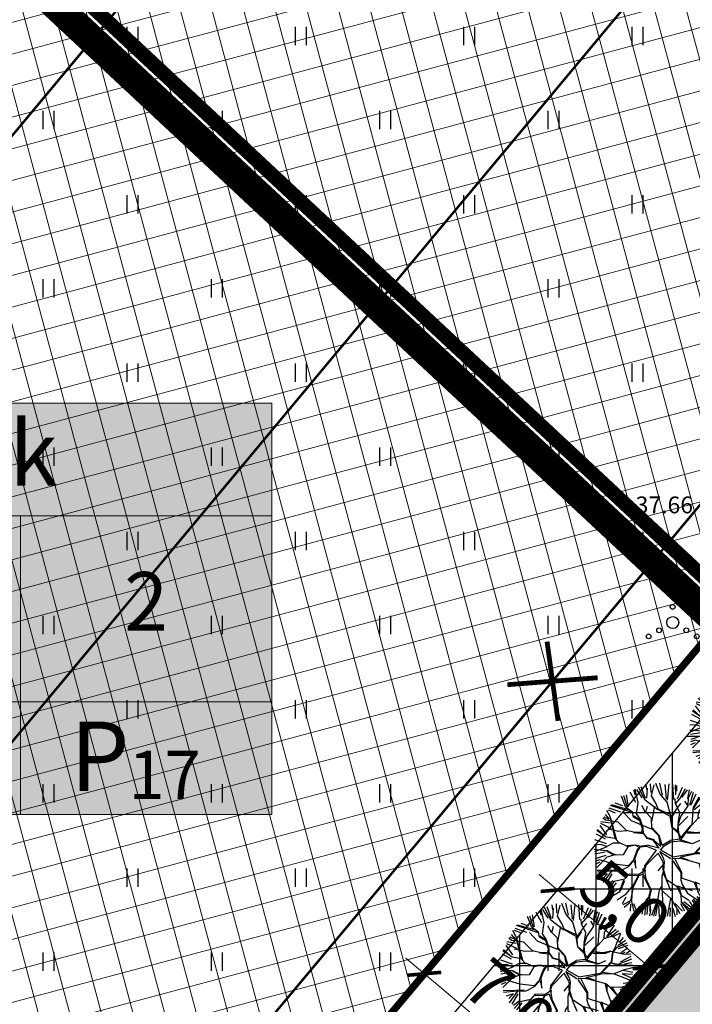
# Model space of a CAD drawing. Units: metres. Extents: x 546210 to 547542, y 6584470 to 6585527.
# Drawn here: x 547070 to 547098, y 6584891 to 6584932 of the extents above; entities that cross this region are included whole.
import ezdxf
from ezdxf.enums import TextEntityAlignment as Align

# ---------------------------------------------------------------- set-up
doc = ezdxf.new("R2010")
doc.units = ezdxf.units.M
for name, pattern in [('05439-geo$0$KATASTRIPIIR', [0.02, 0.01, 0.01]), ('CENTER', [2, 1.25, -0.25, 0.25, -0.25]), ('DASHED', [0.75, 0.5, -0.25]), ('HIDDEN', [0.375, 0.25, -0.125])]:
    doc.linetypes.add(name, pattern=pattern)
for name, color, linetype in [('-geo_Xref', 7, 'Continuous'), ('K-haljastus', 71, 'Continuous'), ('k-hoon-joon', 7, 'CENTER'), ('K-k.o.piir', 1, 'Continuous'), ('k-k.o.piir-naabrid', 1, 'Continuous'), ('k-mõõt', 7, 'Continuous'), ('k-punased ristid', 1, 'Continuous'), ('K-puud', 94, 'Continuous'), ('K-tulemüür', 222, 'DASHED'), ('k-tänavakaitse', 133, 'Continuous'), ('kinnistu piir', 27, 'Continuous'), ('kinnistu piir -abi', 27, 'Continuous')]:
    doc.layers.add(name, color=color, linetype=linetype)
for name, color, linetype, lineweight in [('05439-geo$0$DTRASS', 7, 'Continuous', 0), ('05439-geo$0$KORGUS', 7, 'Continuous', 0), ('05439-geo$0$piir', 7, '05439-geo$0$KATASTRIPIIR', 0), ('K-hoon-ala', 163, 'Continuous', 9), ('k-hoonest_kate', 41, 'Continuous', 9), ('k-hoonest_õig', 7, 'Continuous', 9)]:
    doc.layers.add(name, color=color, linetype=linetype, lineweight=lineweight)
doc.styles.add('05439-geo$0$ITALIC', font='italic.shx')
doc.styles.add('05439-geo$0$romans', font='romans.shx')
doc.styles.add('SWISL', font='swissl.ttf')
doc.linetypes.add('05439-geo$0$-D-', pattern='A,10,-1.5,["D",05439-geo$0$romans,S=1.4,R=0,X=-0.7,Y=-0.7],-1.5,10,-3', length=26)
doc.dimstyles.new('mf-1000', dxfattribs={"dimtxt": 2, "dimasz": 1, "dimexe": 1, "dimexo": 0, "dimgap": 0.2, "dimtad": 1, "dimdec": 1, "dimrnd": 0.5, "dimzin": 0, "dimtxsty": 'SWISL', "dimblk": 'ARCHTICK', "dimcen": 0.09, "dimdle": 1, "dimclrd": 256, "dimclre": 256, "dimclrt": 256, "dimaunit": 1, "dimazin": 0, "dimtfac": 0.99, "dimtdec": 1, "dimtix": 1, "dimtmove": 0, "dimatfit": 3, "dimldrblk": 'ARCHTICK', "dimfxl": 0, "dimtolj": 1, "dimtzin": 0, "dimlwd": 9, "dimlwe": 9, "dimarcsym": 0})

# ---------------------------------------------------------------- blocks, each defined once
blk = doc.blocks.new('05439-geo$0$VQSA-flat-6')
at = {"color": 7, "linetype": 'Continuous'}
for centre, radius in [((0, 1.15), 0.1), ((0, 0.65), 0.1), ((0, 0), 0.25), ((-0.565, -0.325), 0.1), ((0.565, -0.325), 0.1), ((-1, -0.575), 0.1), ((1, -0.575), 0.1)]:
    blk.add_circle(centre, radius, dxfattribs=at)
blk = doc.blocks.new('05439-geo$0$hein-flat-814')
at = {"color": 7, "linetype": 'Continuous'}
for p, q in [((-0.228, 0.381), (-0.228, -0.381)), ((0.228, 0.381), (0.228, -0.381))]:
    blk.add_line(p, q, dxfattribs=at)
blk = doc.blocks.new('05439-geo$0$hein-flat-815')
at = {"color": 7, "linetype": 'Continuous'}
for p, q in [((-0.228, 0.381), (-0.228, -0.381)), ((0.228, 0.381), (0.228, -0.381))]:
    blk.add_line(p, q, dxfattribs=at)
blk = doc.blocks.new('05439-geo$0$hein-flat-837')
at = {"color": 7, "linetype": 'Continuous'}
for p, q in [((-0.228, 0.381), (-0.228, -0.381)), ((0.228, 0.381), (0.228, -0.381))]:
    blk.add_line(p, q, dxfattribs=at)
blk = doc.blocks.new('05439-geo$0$hein-flat-838')
at = {"color": 7, "linetype": 'Continuous'}
for p, q in [((-0.228, 0.381), (-0.228, -0.381)), ((0.228, 0.381), (0.228, -0.381))]:
    blk.add_line(p, q, dxfattribs=at)
blk = doc.blocks.new('05439-geo$0$hein-flat-839')
at = {"color": 7, "linetype": 'Continuous'}
for p, q in [((-0.228, 0.381), (-0.228, -0.381)), ((0.228, 0.381), (0.228, -0.381))]:
    blk.add_line(p, q, dxfattribs=at)
blk = doc.blocks.new('05439-geo$0$hein-flat-840')
at = {"color": 7, "linetype": 'Continuous'}
for p, q in [((-0.228, 0.381), (-0.228, -0.381)), ((0.228, 0.381), (0.228, -0.381))]:
    blk.add_line(p, q, dxfattribs=at)
blk = doc.blocks.new('05439-geo$0$hein-flat-860')
at = {"color": 7, "linetype": 'Continuous'}
for p, q in [((-0.228, 0.381), (-0.228, -0.381)), ((0.228, 0.381), (0.228, -0.381))]:
    blk.add_line(p, q, dxfattribs=at)
blk = doc.blocks.new('05439-geo$0$hein-flat-861')
at = {"color": 7, "linetype": 'Continuous'}
for p, q in [((-0.228, 0.381), (-0.228, -0.381)), ((0.228, 0.381), (0.228, -0.381))]:
    blk.add_line(p, q, dxfattribs=at)
blk = doc.blocks.new('05439-geo$0$hein-flat-862')
at = {"color": 7, "linetype": 'Continuous'}
for p, q in [((-0.228, 0.381), (-0.228, -0.381)), ((0.228, 0.381), (0.228, -0.381))]:
    blk.add_line(p, q, dxfattribs=at)
blk = doc.blocks.new('05439-geo$0$hein-flat-863')
at = {"color": 7, "linetype": 'Continuous'}
for p, q in [((-0.228, 0.381), (-0.228, -0.381)), ((0.228, 0.381), (0.228, -0.381))]:
    blk.add_line(p, q, dxfattribs=at)
blk = doc.blocks.new('05439-geo$0$hein-flat-864')
at = {"color": 7, "linetype": 'Continuous'}
for p, q in [((-0.228, 0.381), (-0.228, -0.381)), ((0.228, 0.381), (0.228, -0.381))]:
    blk.add_line(p, q, dxfattribs=at)
blk = doc.blocks.new('05439-geo$0$hein-flat-865')
at = {"color": 7, "linetype": 'Continuous'}
for p, q in [((-0.228, 0.381), (-0.228, -0.381)), ((0.228, 0.381), (0.228, -0.381))]:
    blk.add_line(p, q, dxfattribs=at)
blk = doc.blocks.new('05439-geo$0$hein-flat-883')
at = {"color": 7, "linetype": 'Continuous'}
for p, q in [((-0.228, 0.381), (-0.228, -0.381)), ((0.228, 0.381), (0.228, -0.381))]:
    blk.add_line(p, q, dxfattribs=at)
blk = doc.blocks.new('05439-geo$0$hein-flat-884')
at = {"color": 7, "linetype": 'Continuous'}
for p, q in [((-0.228, 0.381), (-0.228, -0.381)), ((0.228, 0.381), (0.228, -0.381))]:
    blk.add_line(p, q, dxfattribs=at)
blk = doc.blocks.new('05439-geo$0$hein-flat-885')
at = {"color": 7, "linetype": 'Continuous'}
for p, q in [((-0.228, 0.381), (-0.228, -0.381)), ((0.228, 0.381), (0.228, -0.381))]:
    blk.add_line(p, q, dxfattribs=at)
blk = doc.blocks.new('05439-geo$0$hein-flat-886')
at = {"color": 7, "linetype": 'Continuous'}
for p, q in [((-0.228, 0.381), (-0.228, -0.381)), ((0.228, 0.381), (0.228, -0.381))]:
    blk.add_line(p, q, dxfattribs=at)
blk = doc.blocks.new('05439-geo$0$hein-flat-887')
at = {"color": 7, "linetype": 'Continuous'}
for p, q in [((-0.228, 0.381), (-0.228, -0.381)), ((0.228, 0.381), (0.228, -0.381))]:
    blk.add_line(p, q, dxfattribs=at)
blk = doc.blocks.new('05439-geo$0$hein-flat-888')
at = {"color": 7, "linetype": 'Continuous'}
for p, q in [((-0.228, 0.381), (-0.228, -0.381)), ((0.228, 0.381), (0.228, -0.381))]:
    blk.add_line(p, q, dxfattribs=at)
blk = doc.blocks.new('05439-geo$0$hein-flat-889')
at = {"color": 7, "linetype": 'Continuous'}
for p, q in [((-0.228, 0.381), (-0.228, -0.381)), ((0.228, 0.381), (0.228, -0.381))]:
    blk.add_line(p, q, dxfattribs=at)
blk = doc.blocks.new('05439-geo$0$hein-flat-890')
at = {"color": 7, "linetype": 'Continuous'}
for p, q in [((-0.228, 0.381), (-0.228, -0.381)), ((0.228, 0.381), (0.228, -0.381))]:
    blk.add_line(p, q, dxfattribs=at)
blk = doc.blocks.new('05439-geo$0$hein-flat-905')
at = {"color": 7, "linetype": 'Continuous'}
for p, q in [((-0.228, 0.381), (-0.228, -0.381)), ((0.228, 0.381), (0.228, -0.381))]:
    blk.add_line(p, q, dxfattribs=at)
blk = doc.blocks.new('05439-geo$0$hein-flat-906')
at = {"color": 7, "linetype": 'Continuous'}
for p, q in [((-0.228, 0.381), (-0.228, -0.381)), ((0.228, 0.381), (0.228, -0.381))]:
    blk.add_line(p, q, dxfattribs=at)
blk = doc.blocks.new('05439-geo$0$hein-flat-907')
at = {"color": 7, "linetype": 'Continuous'}
for p, q in [((-0.228, 0.381), (-0.228, -0.381)), ((0.228, 0.381), (0.228, -0.381))]:
    blk.add_line(p, q, dxfattribs=at)
blk = doc.blocks.new('05439-geo$0$hein-flat-908')
at = {"color": 7, "linetype": 'Continuous'}
for p, q in [((-0.228, 0.381), (-0.228, -0.381)), ((0.228, 0.381), (0.228, -0.381))]:
    blk.add_line(p, q, dxfattribs=at)
blk = doc.blocks.new('05439-geo$0$hein-flat-909')
at = {"color": 7, "linetype": 'Continuous'}
for p, q in [((-0.228, 0.381), (-0.228, -0.381)), ((0.228, 0.381), (0.228, -0.381))]:
    blk.add_line(p, q, dxfattribs=at)
blk = doc.blocks.new('05439-geo$0$hein-flat-910')
at = {"color": 7, "linetype": 'Continuous'}
for p, q in [((-0.228, 0.381), (-0.228, -0.381)), ((0.228, 0.381), (0.228, -0.381))]:
    blk.add_line(p, q, dxfattribs=at)
blk = doc.blocks.new('05439-geo$0$hein-flat-911')
at = {"color": 7, "linetype": 'Continuous'}
for p, q in [((-0.228, 0.381), (-0.228, -0.381)), ((0.228, 0.381), (0.228, -0.381))]:
    blk.add_line(p, q, dxfattribs=at)
blk = doc.blocks.new('05439-geo$0$hein-flat-912')
at = {"color": 7, "linetype": 'Continuous'}
for p, q in [((-0.228, 0.381), (-0.228, -0.381)), ((0.228, 0.381), (0.228, -0.381))]:
    blk.add_line(p, q, dxfattribs=at)
blk = doc.blocks.new('05439-geo$0$hein-flat-927')
at = {"color": 7, "linetype": 'Continuous'}
for p, q in [((-0.228, 0.381), (-0.228, -0.381)), ((0.228, 0.381), (0.228, -0.381))]:
    blk.add_line(p, q, dxfattribs=at)
blk = doc.blocks.new('05439-geo$0$hein-flat-928')
at = {"color": 7, "linetype": 'Continuous'}
for p, q in [((-0.228, 0.381), (-0.228, -0.381)), ((0.228, 0.381), (0.228, -0.381))]:
    blk.add_line(p, q, dxfattribs=at)
blk = doc.blocks.new('05439-geo$0$hein-flat-929')
at = {"color": 7, "linetype": 'Continuous'}
for p, q in [((-0.228, 0.381), (-0.228, -0.381)), ((0.228, 0.381), (0.228, -0.381))]:
    blk.add_line(p, q, dxfattribs=at)
blk = doc.blocks.new('05439-geo$0$hein-flat-930')
at = {"color": 7, "linetype": 'Continuous'}
for p, q in [((-0.228, 0.381), (-0.228, -0.381)), ((0.228, 0.381), (0.228, -0.381))]:
    blk.add_line(p, q, dxfattribs=at)
blk = doc.blocks.new('05439-geo$0$hein-flat-931')
at = {"color": 7, "linetype": 'Continuous'}
for p, q in [((-0.228, 0.381), (-0.228, -0.381)), ((0.228, 0.381), (0.228, -0.381))]:
    blk.add_line(p, q, dxfattribs=at)
blk = doc.blocks.new('05439-geo$0$hein-flat-932')
at = {"color": 7, "linetype": 'Continuous'}
for p, q in [((-0.228, 0.381), (-0.228, -0.381)), ((0.228, 0.381), (0.228, -0.381))]:
    blk.add_line(p, q, dxfattribs=at)
blk = doc.blocks.new('05439-geo$0$hein-flat-933')
at = {"color": 7, "linetype": 'Continuous'}
for p, q in [((-0.228, 0.381), (-0.228, -0.381)), ((0.228, 0.381), (0.228, -0.381))]:
    blk.add_line(p, q, dxfattribs=at)
blk = doc.blocks.new('05439-geo$0$hein-flat-934')
at = {"color": 7, "linetype": 'Continuous'}
for p, q in [((-0.228, 0.381), (-0.228, -0.381)), ((0.228, 0.381), (0.228, -0.381))]:
    blk.add_line(p, q, dxfattribs=at)
blk = doc.blocks.new('05439-geo$0$hein-flat-951')
at = {"color": 7, "linetype": 'Continuous'}
for p, q in [((-0.228, 0.381), (-0.228, -0.381)), ((0.228, 0.381), (0.228, -0.381))]:
    blk.add_line(p, q, dxfattribs=at)
blk = doc.blocks.new('05439-geo$0$hein-flat-952')
at = {"color": 7, "linetype": 'Continuous'}
for p, q in [((-0.228, 0.381), (-0.228, -0.381)), ((0.228, 0.381), (0.228, -0.381))]:
    blk.add_line(p, q, dxfattribs=at)
blk = doc.blocks.new('05439-geo$0$hein-flat-953')
at = {"color": 7, "linetype": 'Continuous'}
for p, q in [((-0.228, 0.381), (-0.228, -0.381)), ((0.228, 0.381), (0.228, -0.381))]:
    blk.add_line(p, q, dxfattribs=at)
blk = doc.blocks.new('05439-geo$0$hein-flat-954')
at = {"color": 7, "linetype": 'Continuous'}
for p, q in [((-0.228, 0.381), (-0.228, -0.381)), ((0.228, 0.381), (0.228, -0.381))]:
    blk.add_line(p, q, dxfattribs=at)
blk = doc.blocks.new('05439-geo$0$hein-flat-955')
at = {"color": 7, "linetype": 'Continuous'}
for p, q in [((-0.228, 0.381), (-0.228, -0.381)), ((0.228, 0.381), (0.228, -0.381))]:
    blk.add_line(p, q, dxfattribs=at)
blk = doc.blocks.new('05439-geo$0$hein-flat-956')
at = {"color": 7, "linetype": 'Continuous'}
for p, q in [((-0.228, 0.381), (-0.228, -0.381)), ((0.228, 0.381), (0.228, -0.381))]:
    blk.add_line(p, q, dxfattribs=at)
blk = doc.blocks.new('05439-geo$0$hein-flat-986')
at = {"color": 7, "linetype": 'Continuous'}
for p, q in [((-0.228, 0.381), (-0.228, -0.381)), ((0.228, 0.381), (0.228, -0.381))]:
    blk.add_line(p, q, dxfattribs=at)
blk = doc.blocks.new('05439-geo$0$hein-flat-987')
at = {"color": 7, "linetype": 'Continuous'}
for p, q in [((-0.228, 0.381), (-0.228, -0.381)), ((0.228, 0.381), (0.228, -0.381))]:
    blk.add_line(p, q, dxfattribs=at)
blk = doc.blocks.new('05439-geo$0$hein-flat-988')
at = {"color": 7, "linetype": 'Continuous'}
for p, q in [((-0.228, 0.381), (-0.228, -0.381)), ((0.228, 0.381), (0.228, -0.381))]:
    blk.add_line(p, q, dxfattribs=at)
blk = doc.blocks.new('05439-geo$0$hein-flat-989')
at = {"color": 7, "linetype": 'Continuous'}
for p, q in [((-0.228, 0.381), (-0.228, -0.381)), ((0.228, 0.381), (0.228, -0.381))]:
    blk.add_line(p, q, dxfattribs=at)
blk = doc.blocks.new('05439-geo$0$hein-flat-1021')
at = {"color": 7, "linetype": 'Continuous'}
for p, q in [((-0.228, 0.381), (-0.228, -0.381)), ((0.228, 0.381), (0.228, -0.381))]:
    blk.add_line(p, q, dxfattribs=at)
blk = doc.blocks.new('05439-geo$0$hein-flat-1022')
at = {"color": 7, "linetype": 'Continuous'}
for p, q in [((-0.228, 0.381), (-0.228, -0.381)), ((0.228, 0.381), (0.228, -0.381))]:
    blk.add_line(p, q, dxfattribs=at)
blk = doc.blocks.new('05439-geo')
at = {"layer": '05439-geo$0$DTRASS', "linetype": '05439-geo$0$-D-', "ltscale": 0.5, "const_width": 0.1}
for points in [[(546953.58, 6584788.299), (547091.922, 6584954.247)], [(546965.401, 6584777.275), (547104.315, 6584943.91)], [(546976.622, 6584766.809), (547116.382, 6584933.845)]]:
    blk.add_lwpolyline(points, dxfattribs=at)
at = {"layer": '05439-geo$0$KORGUS', "lineweight": 70, "ltscale": 0.5}
blk.add_circle((547095.425, 6584911.429), 0.1, dxfattribs=at)
at = {"layer": '05439-geo$0$piir', "linetype": '05439-geo$0$KATASTRIPIIR'}
blk.add_lwpolyline([(547137.521, 6584954.614), (547138.326, 6584943.166), (547032.203, 6584816.798), (546998.419, 6584776.541), (546972.67, 6584745.858), (546943.264, 6584710.819), (546937.74, 6584704.213), (546908.003, 6584668.802), (546859.792, 6584611.355), (546872.877, 6584607.168), (546875.229, 6584606.415), (546923.84, 6584662.63), (546966.33, 6584713.8), (547021.65, 6584779.13), (547070.77, 6584838.18), (547100.75, 6584874.2), (547156.561, 6584941.636), (547152.801, 6584944.203), (547137.521, 6584954.614)], close=True, dxfattribs=at)
for name, p in [('05439-geo$0$hein-flat-1021', (547074.5, 6584931.5)), ('05439-geo$0$hein-flat-986', (547081.5, 6584931.5)), ('05439-geo$0$hein-flat-951', (547088.5, 6584931.5)), ('05439-geo$0$hein-flat-927', (547095.5, 6584931.5)), ('05439-geo$0$hein-flat-1022', (547071, 6584928)), ('05439-geo$0$hein-flat-987', (547078, 6584928)), ('05439-geo$0$hein-flat-952', (547085, 6584928)), ('05439-geo$0$hein-flat-928', (547092, 6584928)), ('05439-geo$0$hein-flat-988', (547074.5, 6584924.5)), ('05439-geo$0$hein-flat-953', (547081.5, 6584924.5)), ('05439-geo$0$hein-flat-929', (547088.5, 6584924.5)), ('05439-geo$0$hein-flat-905', (547095.5, 6584924.5)), ('05439-geo$0$hein-flat-989', (547071, 6584921)), ('05439-geo$0$hein-flat-954', (547078, 6584921)), ('05439-geo$0$hein-flat-930', (547085, 6584921)), ('05439-geo$0$hein-flat-906', (547092, 6584921)), ('05439-geo$0$hein-flat-955', (547074.5, 6584917.5)), ('05439-geo$0$hein-flat-931', (547081.5, 6584917.5)), ('05439-geo$0$hein-flat-907', (547088.5, 6584917.5)), ('05439-geo$0$hein-flat-883', (547095.5, 6584917.5)), ('05439-geo$0$hein-flat-956', (547071, 6584914)), ('05439-geo$0$hein-flat-932', (547078, 6584914)), ('05439-geo$0$hein-flat-908', (547085, 6584914)), ('05439-geo$0$hein-flat-884', (547092, 6584914)), ('05439-geo$0$hein-flat-933', (547074.5, 6584910.5)), ('05439-geo$0$hein-flat-909', (547081.5, 6584910.5)), ('05439-geo$0$hein-flat-885', (547088.5, 6584910.5)), ('05439-geo$0$hein-flat-860', (547095.5, 6584910.5)), ('05439-geo$0$VQSA-flat-6', (547096.965, 6584907.106)), ('05439-geo$0$hein-flat-934', (547071, 6584907)), ('05439-geo$0$hein-flat-910', (547078, 6584907)), ('05439-geo$0$hein-flat-886', (547085, 6584907)), ('05439-geo$0$hein-flat-861', (547092, 6584907)), ('05439-geo$0$hein-flat-911', (547074.5, 6584903.5)), ('05439-geo$0$hein-flat-887', (547081.5, 6584903.5)), ('05439-geo$0$hein-flat-862', (547088.5, 6584903.5)), ('05439-geo$0$hein-flat-837', (547095.5, 6584903.5)), ('05439-geo$0$hein-flat-912', (547071, 6584900)), ('05439-geo$0$hein-flat-888', (547078, 6584900)), ('05439-geo$0$hein-flat-863', (547085, 6584900)), ('05439-geo$0$hein-flat-838', (547092, 6584900)), ('05439-geo$0$hein-flat-889', (547074.5, 6584896.5)), ('05439-geo$0$hein-flat-864', (547081.5, 6584896.5)), ('05439-geo$0$hein-flat-839', (547088.5, 6584896.5)), ('05439-geo$0$hein-flat-814', (547095.5, 6584896.5)), ('05439-geo$0$hein-flat-890', (547071, 6584893)), ('05439-geo$0$hein-flat-865', (547078, 6584893)), ('05439-geo$0$hein-flat-840', (547085, 6584893)), ('05439-geo$0$hein-flat-815', (547092, 6584893))]:
    blk.add_blockref(name, p)
at = {"layer": '05439-geo$0$KORGUS', "lineweight": 0, "ltscale": 0.5, "style": '05439-geo$0$ITALIC'}
blk.add_text('37.66', height=0.7, dxfattribs=at).set_placement((547095.425, 6584911.429), align=Align.BOTTOM_LEFT)
blk = doc.blocks.new('A$C1D3A1DCB')
for p, q in [((3.675, 8.472), (3.205, 9.404)), ((3.709, 8.579), (3.407, 9.435)), ((3.817, 9.231), (3.761, 9.591)), ((3.811, 8.606), (3.846, 9.334)), ((4.11, 9.013), (4.085, 9.652)), ((4.157, 8.768), (4.344, 9.566)), ((4.77, 8.89), (4.455, 9.684)), ((4.953, 8.827), (4.751, 9.7)), ((5.227, 8.562), (5.136, 9.596)), ((5.414, 9.651), (5.28, 8.452)), ((5.762, 8.52), (5.7, 9.602)), ((5.914, 8.84), (5.887, 9.573)), ((5.967, 9.525), (5.956, 9.109)), ((6.036, 8.571), (6.393, 9.401)), ((6.206, 8.568), (6.618, 9.308)), ((2.278, 7.932), (1.966, 8.748)), ((2.41, 7.943), (2.13, 8.775)), ((2.487, 7.986), (2.332, 8.856)), ((3, 8.29), (2.593, 9.033)), ((2.835, 9.203), (2.973, 8.837)), ((3.182, 8.301), (2.964, 9.256)), ((3.468, 8.623), (3.073, 9.241)), ((4.472, 8.242), (4.157, 8.768)), ((5.27, 8.33), (4.77, 8.89)), ((5.885, 8.197), (6.206, 8.568)), ((6.335, 8.647), (6.746, 9.203)), ((6.771, 8.564), (6.896, 9.216)), ((6.793, 8.046), (6.837, 8.625)), ((6.837, 8.625), (7.08, 9.106)), ((6.932, 8.112), (7.201, 9.045)), ((7.032, 8.126), (7.388, 8.934)), ((7.194, 7.87), (7.69, 8.644)), ((7.205, 8.015), (7.614, 8.711)), ((1.918, 7.59), (1.08, 7.875)), ((2.751, 7.562), (1.184, 8.079)), ((2.475, 7.772), (1.271, 8.114)), ((2.074, 8.043), (1.501, 8.235)), ((2.775, 7.602), (2.278, 7.932)), ((3.057, 7.476), (3.182, 8.301)), ((3.711, 7.571), (3.436, 8.072)), ((4.601, 7.753), (3.675, 8.472)), ((3.733, 7.59), (3.851, 8.04)), ((4.152, 6.808), (4.392, 8.02)), ((4.643, 7.772), (4.472, 8.242)), ((5.547, 7.308), (5.27, 8.33)), ((5.543, 7.264), (6.284, 8.229)), ((5.887, 8.217), (5.851, 8.554)), ((6.211, 7.546), (5.887, 8.217)), ((6.273, 7.291), (6.793, 8.046)), ((6.773, 8.066), (6.569, 8.394)), ((7.084, 6.711), (7.184, 8.016)), ((7.251, 7.793), (7.931, 8.354)), ((7.547, 7.57), (7.805, 7.968)), ((7.726, 7.265), (8.28, 8.104)), ((0.81, 7.002), (0.613, 7.163)), ((1.068, 7.065), (0.713, 7.241)), ((1.094, 7.088), (0.802, 7.429)), ((1.143, 7.269), (0.906, 7.724)), ((1.545, 7.52), (1.02, 7.731)), ((1.502, 5.698), (1.143, 7.269)), ((1.176, 7.162), (1.616, 5.565)), ((2.705, 6.962), (2.105, 7.571)), ((2.851, 7.241), (2.775, 7.602)), ((3.31, 6.977), (2.851, 7.241)), ((3.255, 7.064), (2.855, 7.304)), ((3.338, 7.058), (3.057, 7.476)), ((4.139, 7.163), (3.733, 7.59)), ((4.163, 6.391), (4.139, 7.163)), ((5.492, 7.414), (4.626, 7.814)), ((5.463, 7.312), (4.643, 7.772)), ((5.482, 7.289), (5.592, 6.551)), ((5.631, 6.507), (5.547, 7.308)), ((5.864, 7.635), (5.579, 7.178)), ((6.069, 6.786), (6.211, 7.546)), ((6.081, 6.682), (6.273, 7.291)), ((6.12, 6.636), (6.772, 7.274)), ((7.102, 6.667), (7.537, 7.155)), ((7.519, 7.196), (7.547, 7.57)), ((7.537, 7.155), (8.071, 7.32)), ((8.405, 7.801), (7.726, 7.265)), ((8.071, 7.32), (8.581, 7.721)), ((8.679, 7.535), (8.114, 7.235)), ((8.37, 6.63), (8.731, 7.5)), ((8.899, 7.224), (8.626, 6.852)), ((0.908, 5.951), (0.421, 6.626)), ((1.145, 6.79), (0.466, 6.892)), ((1.236, 6.393), (0.482, 6.769)), ((1.717, 6.87), (0.81, 7.002)), ((2.338, 6.259), (1.717, 6.87)), ((4.138, 6.35), (2.705, 6.962)), ((3.494, 6.379), (3.31, 6.977)), ((3.539, 6.417), (3.338, 7.058)), ((4.708, 5.89), (4.171, 6.494)), ((6.104, 6.158), (5.631, 6.507)), ((6.116, 6.033), (5.631, 6.507)), ((6.048, 6.246), (6.085, 6.722)), ((6.119, 6.076), (6.081, 6.682)), ((6.258, 5.71), (6.996, 6.633)), ((6.523, 5.92), (7.084, 6.711)), ((8.15, 6.168), (8.411, 6.609)), ((8.188, 6.165), (8.445, 6.5)), ((8.445, 6.5), (9.202, 6.839)), ((9.086, 6.994), (8.518, 6.619)), ((9.247, 6.634), (8.541, 6.394)), ((9.254, 6.436), (8.739, 6.11)), ((0.812, 5.64), (0.154, 6.009)), ((0.863, 5.789), (0.19, 6.258)), ((0.237, 6.337), (0.725, 5.904)), ((1.501, 5.677), (0.883, 5.788)), ((1.77, 6.199), (1.011, 6.361)), ((2.377, 6.236), (1.77, 6.199)), ((2.93, 6.11), (2.338, 6.259)), ((2.848, 6.116), (3.531, 6.043)), ((3.557, 6.124), (2.93, 6.11)), ((3.434, 6.134), (3.494, 6.379)), ((3.554, 6.082), (3.539, 6.417)), ((3.724, 5.84), (3.554, 6.082)), ((3.84, 5.727), (3.575, 6.081)), ((3.796, 5.688), (3.724, 5.84)), ((4.371, 5.582), (3.84, 5.727)), ((4.686, 5.871), (4.163, 6.391)), ((4.828, 5.126), (4.686, 5.871)), ((4.916, 5.197), (4.708, 5.89)), ((6.206, 5.624), (6.116, 6.033)), ((6.263, 5.774), (6.119, 6.076)), ((6.222, 5.525), (6.523, 5.92)), ((6.703, 6.091), (7.621, 6.084)), ((7.456, 6.097), (6.751, 6.173)), ((8.005, 6.222), (7.456, 6.097)), ((7.621, 6.084), (8.005, 6.222)), ((8.005, 6.222), (9.01, 5.999)), ((8.055, 5.487), (8.15, 6.168)), ((8.089, 5.381), (8.139, 5.796)), ((8.139, 5.796), (8.188, 6.165)), ((9.454, 5.833), (8.687, 5.427)), ((8.808, 6.057), (9.065, 6.161)), ((9.01, 5.999), (9.473, 6.027)), ((9.386, 6.231), (9.153, 6.054)), ((0.446, 5.259), (0.005, 5.23)), ((0.912, 5.077), (0.009, 4.729)), ((0.882, 5.291), (0.047, 5.577)), ((0.913, 5.097), (0.446, 5.259)), ((1.369, 5.334), (0.913, 5.097)), ((1.891, 5.335), (1.369, 5.334)), ((1.849, 5.317), (1.501, 5.677)), ((2.396, 5.109), (1.891, 5.335)), ((2.435, 5.085), (2.098, 4.506)), ((2.945, 5.213), (2.357, 5.153)), ((2.965, 5.189), (2.435, 5.085)), ((3.253, 5.147), (2.945, 5.213)), ((3.187, 5.089), (2.965, 5.189)), ((3.271, 5.104), (3.107, 4.866)), ((3.309, 5.059), (3.141, 4.78)), ((3.798, 5.188), (3.271, 5.104)), ((3.812, 5.104), (3.309, 5.059)), ((4.266, 5.569), (3.796, 5.688)), ((4.494, 4.848), (3.812, 5.104)), ((4.707, 4.985), (3.842, 5.205)), ((4.707, 4.985), (4.266, 5.569)), ((4.347, 5.542), (4.828, 5.126)), ((4.793, 4.843), (5.069, 5.156)), ((4.916, 5.197), (5.49, 5.543)), ((5.069, 5.156), (5.55, 5.452)), ((6.206, 5.624), (5.49, 5.543)), ((5.55, 5.452), (6.222, 5.525)), ((6.281, 5.499), (7.122, 5.31)), ((6.308, 5.582), (7.102, 5.333)), ((7.122, 5.31), (7.663, 5.56)), ((7.258, 4.633), (8.055, 5.487)), ((7.274, 4.568), (8.045, 5.376)), ((8.08, 5.36), (8.432, 5.27)), ((8.089, 5.381), (8.598, 5.257)), ((8.539, 5.283), (9.528, 5.668)), ((8.598, 5.257), (9.182, 5.233)), ((8.883, 4.863), (9.582, 5.036)), ((9.541, 5.386), (8.994, 5.28)), ((9.595, 5.202), (9.2, 5.193)), ((0.869, 4.788), (0, 4.876)), ((0.786, 4.686), (0.041, 4.548)), ((0.843, 4.461), (0.064, 4.202)), ((0.917, 4.325), (0.192, 3.588)), ((1.408, 4.476), (0.869, 4.788)), ((1.393, 4.54), (0.912, 4.806)), ((1.408, 4.476), (0.917, 4.325)), ((1.577, 4.504), (1.393, 4.54)), ((2.098, 4.506), (1.408, 4.476)), ((3.107, 4.866), (2.818, 4.096)), ((3.141, 4.78), (2.909, 4.194)), ((3.005, 3.54), (2.959, 4.314)), ((4.494, 4.848), (3.64, 3.701)), ((4.608, 4.606), (3.749, 3.745)), ((4.597, 4.637), (4.941, 4.043)), ((4.722, 4.765), (4.981, 4.284)), ((4.743, 4.752), (5.559, 4.242)), ((4.796, 4.867), (5.692, 4.356)), ((4.981, 4.284), (5.062, 3.986)), ((5.692, 4.356), (7.258, 4.633)), ((6.207, 4.256), (6.299, 4.352)), ((6.299, 4.352), (7.274, 4.568)), ((6.317, 4.308), (6.805, 4.146)), ((7.318, 4.586), (8.256, 4.599)), ((7.409, 4.703), (8.233, 4.579)), ((8.255, 4.577), (9.572, 4.079)), ((8.256, 4.599), (8.899, 4.84)), ((8.842, 4.583), (9.578, 4.257)), ((9.574, 4.526), (8.842, 4.583)), ((8.899, 4.84), (9.62, 4.7)), ((0.381, 4.138), (0.058, 4.017)), ((0.389, 3.958), (0.059, 3.81)), ((1.421, 3.829), (0.381, 4.138)), ((2.455, 3.707), (1.421, 3.829)), ((2.492, 3.663), (1.84, 3.317)), ((2.818, 4.096), (2.455, 3.707)), ((2.901, 4.089), (2.514, 3.682)), ((2.899, 4.069), (3.005, 3.54)), ((3.64, 3.701), (3.589, 3.307)), ((3.686, 3.467), (3.751, 3.756)), ((5.008, 3.823), (4.595, 3.335)), ((4.936, 3.704), (4.985, 3.262)), ((4.95, 4.021), (5.008, 3.823)), ((5.062, 3.986), (5.012, 3.344)), ((5.618, 4.173), (6.271, 3.208)), ((5.623, 4.237), (6.207, 4.256)), ((5.849, 4.219), (6.317, 3.247)), ((6.249, 4.253), (7.657, 3.871)), ((7.596, 3.855), (7.705, 3.388)), ((7.657, 3.871), (7.934, 3.64)), ((7.714, 3.785), (7.725, 3.366)), ((7.933, 3.623), (8.392, 3.087)), ((7.934, 3.64), (8.767, 3.619)), ((8.058, 3.631), (8.413, 3.086)), ((8.767, 3.619), (9.532, 3.833)), ((8.786, 3.596), (9.32, 3.243)), ((9.455, 3.948), (8.912, 3.89)), ((9.084, 3.583), (9.41, 3.361)), ((9.401, 3.559), (9.084, 3.583)), ((0.218, 3.379), (1.075, 3.396)), ((1.214, 3.323), (0.228, 3.232)), ((0.938, 3.13), (0.434, 2.973)), ((0.936, 3.105), (0.618, 2.789)), ((1.213, 3.302), (0.65, 2.49)), ((1.279, 3.128), (0.831, 2.38)), ((1.76, 3.364), (1.114, 3.373)), ((1.84, 3.317), (1.213, 3.302)), ((2.532, 3.097), (2.191, 2.727)), ((2.526, 3.013), (3.195, 3.024)), ((3.22, 3.085), (2.532, 3.097)), ((3.236, 3.065), (2.752, 2.165)), ((3.23, 2.984), (2.817, 2.182)), ((3.534, 3.106), (3.23, 2.984)), ((3.589, 3.307), (3.236, 3.065)), ((3.532, 3.085), (3.705, 2.653)), ((3.681, 3.407), (3.665, 3.199)), ((3.665, 3.199), (3.734, 2.757)), ((5.012, 3.344), (4.897, 2.936)), ((4.897, 2.936), (4.902, 1.914)), ((4.999, 3.178), (5.215, 2.723)), ((5.017, 3.406), (5.216, 2.745)), ((6.271, 3.208), (6.272, 2.665)), ((6.317, 3.247), (6.327, 2.827)), ((7.705, 3.388), (7.963, 2.68)), ((8.392, 3.087), (9.09, 2.7)), ((8.534, 3.112), (9.13, 2.893)), ((9.217, 3.059), (8.683, 3.441)), ((1.362, 2.608), (0.946, 2.297)), ((1.448, 2.555), (1.014, 2.066)), ((1.572, 2.468), (1.167, 1.961)), ((2.191, 2.727), (1.448, 2.555)), ((2.125, 2.669), (1.833, 1.857)), ((2.183, 2.623), (1.85, 1.815)), ((2.737, 2.226), (2.23, 1.597)), ((2.817, 2.182), (2.612, 1.176)), ((2.752, 2.165), (2.692, 1.106)), ((3.705, 2.653), (4.07, 1.958)), ((3.734, 2.757), (4.132, 1.932)), ((4.887, 2.248), (4.697, 1.95)), ((5.211, 2.682), (5.546, 1.885)), ((5.216, 2.745), (5.949, 2.229)), ((5.949, 2.229), (6.277, 1.62)), ((5.971, 2.248), (7.093, 1.912)), ((6.092, 2.198), (6.296, 1.598)), ((6.272, 2.665), (6.372, 2.345)), ((6.327, 2.827), (6.589, 2.726)), ((6.372, 2.345), (6.765, 1.729)), ((6.589, 2.726), (7.241, 2.526)), ((7.241, 2.526), (7.519, 1.799)), ((7.285, 2.544), (7.852, 2.295)), ((7.365, 2.478), (7.5, 1.822)), ((7.852, 2.295), (8.065, 2.112)), ((7.963, 2.68), (8.36, 1.607)), ((7.983, 2.657), (8.248, 2.598)), ((8.304, 2.368), (8.736, 2.236)), ((8.366, 2.853), (8.821, 2.378)), ((8.587, 2.836), (8.958, 2.587)), ((1.834, 2.058), (1.323, 1.778)), ((1.85, 1.815), (1.392, 1.558)), ((2.23, 1.597), (1.658, 1.225)), ((2.278, 1.436), (2.02, 0.939)), ((4.07, 1.958), (3.925, 1.408)), ((4.132, 1.932), (3.99, 1.463)), ((3.99, 1.463), (4.015, 0.401)), ((4.697, 1.95), (4.607, 1.331)), ((4.902, 1.914), (5.528, 1.366)), ((4.918, 1.85), (4.943, 1.076)), ((6.276, 1.599), (6.871, 1.2)), ((6.277, 1.62), (6.3, 1.097)), ((6.765, 1.729), (7.419, 1.285)), ((7.427, 1.48), (7.739, 1.063)), ((7.507, 1.825), (7.868, 1.165)), ((7.61, 1.933), (8.059, 1.406)), ((7.963, 2.051), (8.193, 1.544)), ((8.065, 2.112), (8.62, 1.984)), ((2.612, 1.176), (2.068, 0.884)), ((2.591, 1.044), (2.171, 0.683)), ((2.631, 0.917), (2.591, 0.406)), ((2.692, 1.106), (2.863, 0.383)), ((2.83, 0.976), (3.097, 0.293)), ((3.448, 0.65), (3.881, 1.39)), ((3.925, 1.408), (3.507, 0.585)), ((3.728, 0.857), (3.647, 0.13)), ((3.89, 1.065), (3.798, 0.165)), ((4.1, 0.454), (4.002, 1.338)), ((4.469, 0.924), (4.134, 0.092)), ((4.607, 1.331), (4.28, 0.064)), ((4.603, 1.084), (4.428, 0.07)), ((4.658, 0.835), (4.692, 0)), ((4.943, 1.076), (4.899, 0.788)), ((5.016, 1.028), (4.994, 0.098)), ((5.525, 1.324), (5.281, 0.05)), ((5.528, 1.366), (5.99, 0.599)), ((5.868, 0.962), (6.389, 0.408)), ((6.238, 0.983), (6.54, 0.446)), ((6.3, 1.097), (6.792, 0.454)), ((6.3, 1.097), (6.925, 0.549)), ((6.492, 1.112), (7.002, 0.729)), ((6.911, 1.127), (7.128, 0.769)), ((7.088, 1.212), (7.305, 0.852)), ((7.169, 1.304), (7.479, 0.863)), ((7.419, 1.285), (7.641, 0.934)), ((3.317, 0.288), (3.448, 0.65)), ((3.507, 0.585), (3.456, 0.192)), ((4.028, 0.066), (4.1, 0.454)), ((5.501, 0.647), (5.478, 0.036)), ((5.697, 0.632), (5.871, 0.03)), ((5.99, 0.599), (5.975, 0.143)), ((6.032, 0.559), (6.206, 0.252))]:
    blk.add_line(p, q)
blk = doc.blocks.new('ehituskastike-harju')
at = {"layer": 'k-hoonest_kate'}
h = blk.add_hatch(color=256, dxfattribs=at)
edge = h.paths.add_edge_path()
edge.add_arc((9.457, 14.545), 3, 0, 360)
h = blk.add_hatch(color=256, dxfattribs=at)
h.dxf.hatch_style = 2
h.paths.add_polyline_path([(19.582, 2.924), (0, 2.924), (0, 10.686), (19.582, 10.686)])
h = blk.add_hatch(color=256, dxfattribs=at)
h.dxf.hatch_style = 2
h.paths.add_polyline_path([(19.582, 2.924), (0, 2.924), (0, 0), (19.582, 0)])
at = {"layer": 'k-hoonest_õig'}
for p, q in [((0, 10.686), (19.582, 10.686)), ((19.582, 10.686), (19.582, 2.924)), ((0, 7.762), (19.582, 7.762)), ((6.527, 7.762), (6.527, 2.924)), ((6.527, 7.762), (6.527, 2.924)), ((13.055, 7.762), (13.055, 2.924)), ((0, 5.476), (6.527, 5.476)), ((19.582, 2.924), (0, 2.924)), ((13.055, 2.924), (13.055, 0)), ((19.582, 2.924), (19.582, 0)), ((0, 0), (19.582, 0))]:
    blk.add_line(p, q, dxfattribs=at)
blk.add_lwpolyline([(0, 10.686), (0, 0)], dxfattribs=at)
blk.add_circle((9.457, 14.545), 3, dxfattribs=at)
at = {"layer": 'k-hoonest_õig', "style": 'SWISL'}
blk.add_text('m²', height=1.4766, dxfattribs=at).set_placement((10.262, 1.47), align=Align.MIDDLE_RIGHT)
at = {"layer": 'k-hoonest_õig', "style": 'SWISL', "width": 0.99}
blk.add_text('P', height=1.8, dxfattribs=at).set_placement((15.114, 1.514), align=Align.MIDDLE_CENTER)
for tag, height, p in [('POS_NUMBER', 3, (9.457, 14.545)), ('SIHTOTSTARVE', 1.688, (9.859, 9.168)), ('MAX_KÕRGUS_MEETRITES', 1.519, (3.264, 6.589)), ('EHITUSALUNE_PIND', 1.519, (9.791, 5.343)), ('HOONETE_ARV_KRUNDIL', 1.519, (16.318, 5.343)), ('MAX_KORRUSELISUS', 1.519, (3.264, 4.2))]:
    blk.add_attdef(tag, text='', height=height, dxfattribs=at).set_placement(p, align=Align.MIDDLE)
at = {"layer": 'k-hoonest_õig', "style": 'SWISL'}
blk.add_attdef('KRUNDI_PIND', text='', height=1.477, dxfattribs=at).set_placement((7.13, 1.47), align=Align.MIDDLE_RIGHT)
at = {"layer": 'k-hoonest_õig', "style": 'SWISL', "width": 0.99}
blk.add_attdef('PARKIMISKOHTI', text='', height=2, dxfattribs=at).set_placement((16.018, 1.141), align=Align.MIDDLE_LEFT)
blk = doc.blocks.new('_ARCHTICK')
at = {"color": 0, "linetype": 'ByBlock', "const_width": 0.15}
blk.add_lwpolyline([(-0.5, -0.5), (0.5, 0.5)], dxfattribs=at)
blk = doc.blocks.new('*D45')
at = {"layer": 'DEFPOINTS', "color": 0}
for p in [(547093.094, 6584897.076), (547092.179, 6584895.987), (547096.921, 6584893.862)]:
    blk.add_point(p, dxfattribs=at)
at = {"layer": 'k-mõõt', "lineweight": 9}
for p, q in [((547093.094, 6584897.076), (547091.536, 6584895.221)), ((547096.772, 6584892.13), (547091.413, 6584896.63)), ((547096.921, 6584893.862), (547095.364, 6584892.007))]:
    blk.add_line(p, q, dxfattribs=at)
for p, rotation in [((547092.179, 6584895.987), 139.9782219542625), ((547096.007, 6584892.773), 319.9782219542625)]:
    blk.add_blockref('_ARCHTICK', p, dxfattribs=dict(at, rotation=rotation))
at = {"layer": 'k-mõõt', "insert": (547094.989, 6584895.447), "char_height": 2, "attachment_point": 5, "rotation": 319.9782, "style": 'SWISL'}
blk.add_mtext('\\A1;5,0', dxfattribs=at)
blk = doc.blocks.new('*D46')
at = {"layer": 'DEFPOINTS', "color": 0}
for p in [(547087.471, 6584893.494), (547086.637, 6584892.501), (547092.831, 6584888.992)]:
    blk.add_point(p, dxfattribs=at)
at = {"layer": 'k-mõõt', "lineweight": 9}
for p, q in [((547087.471, 6584893.494), (547085.994, 6584891.735)), ((547092.763, 6584887.356), (547085.871, 6584893.144)), ((547092.831, 6584888.992), (547091.354, 6584887.233))]:
    blk.add_line(p, q, dxfattribs=at)
for p, rotation in [((547086.637, 6584892.501), 139.9766780797352), ((547091.998, 6584887.999), 319.9766780797352)]:
    blk.add_blockref('_ARCHTICK', p, dxfattribs=dict(at, rotation=rotation))
at = {"layer": 'k-mõõt', "insert": (547090.213, 6584891.317), "char_height": 2, "attachment_point": 5, "rotation": 319.9767, "style": 'SWISL'}
blk.add_mtext('\\A1;7,0', dxfattribs=at)
blk = doc.blocks.new('punanerist')
at = {"layer": 'k-punased ristid', "const_width": 0.2}
for points in [[(-0.778, -1.471), (0.778, 1.471)], [(-1.606, 0.979), (1.606, -0.979)]]:
    blk.add_lwpolyline(points, dxfattribs=at)

msp = doc.modelspace()

# ---------------------------------------------------------------- hatches: boundary and pattern name
at = {"layer": 'K-haljastus'}
msp.add_hatch(color=256, dxfattribs=at).paths.add_polyline_path([(546998.44, 6584776.523), (547010.098, 6584765.488), (547021.65, 6584779.13), (547070.77, 6584838.18), (547100.75, 6584874.2), (547156.561, 6584941.636), (547137.523, 6584954.579), (547138.326, 6584943.166), (547101.334, 6584899.103), (547066.989, 6584858.219), (547032.2, 6584816.794)])
at = {"layer": 'K-hoon-ala'}
h = msp.add_hatch(dxfattribs=at)
h.set_pattern_fill('ANSI37', color=256, scale=0.4, angle=60, style=0)
h.paths.add_polyline_path([(547095.402, 6584911.646), (547058.215, 6584946.337), (547090.31, 6584980.743), (547132.572, 6584951.904), (547132.995, 6584947.702), (547104.3, 6584913.533), (547099.503, 6584907.821), (547095.402, 6584911.646)])
h = msp.add_hatch(dxfattribs=at)
h.set_pattern_fill('ANSI37', color=256, scale=0.4, angle=60, style=0)
h.paths.add_polyline_path([(547095.402, 6584911.646), (547099.503, 6584907.821), (547094.46, 6584901.817), (547070.22, 6584872.952), (547027.197, 6584913.087), (547058.215, 6584946.337), (547095.402, 6584911.646)])
at = {"layer": 'k-tänavakaitse'}
h = msp.add_hatch(dxfattribs=at)
h.set_pattern_fill('ANSI37', color=256, angle=45, style=0)
h.paths.add_polyline_path([(547101.974, 6584907.651), (547133.197, 6584944.832), (547132.706, 6584951.813), (547081.288, 6584986.905), (547049.905, 6585009.624), (547043.67, 6585009.217), (546937.043, 6584905.56), (546933.383, 6584908.975), (547041.506, 6585014.086), (547051.377, 6585014.731), (547084.446, 6584990.791), (547093.806, 6584984.416), (547137.523, 6584954.579), (547138.326, 6584943.166), (547032.198, 6584816.791), (547028.545, 6584820.209), (547099.852, 6584905.124), (547100.673, 6584906.102), (547101.394, 6584906.96)])

# ---------------------------------------------------------------- linework, layer by layer
at = {"layer": 'K-haljastus', "const_width": 0.1}
msp.add_lwpolyline([(546998.44, 6584776.523), (547010.098, 6584765.488), (547021.65, 6584779.13), (547070.77, 6584838.18), (547100.75, 6584874.2), (547156.561, 6584941.636), (547137.523, 6584954.579), (547138.326, 6584943.166), (547101.334, 6584899.103), (547066.989, 6584858.219), (547032.2, 6584816.794)], close=True, dxfattribs=at)
at = {"layer": 'k-hoon-joon', "ltscale": 2, "const_width": 0.3}
for points in [[(547095.402, 6584911.646), (547058.215, 6584946.337), (547090.31, 6584980.743), (547132.572, 6584951.904), (547132.995, 6584947.702), (547104.3, 6584913.533), (547099.503, 6584907.821), (547095.402, 6584911.646)], [(547095.402, 6584911.646), (547099.503, 6584907.821), (547094.46, 6584901.817), (547070.22, 6584872.952), (547027.197, 6584913.087), (547058.215, 6584946.337), (547095.402, 6584911.646)]]:
    msp.add_lwpolyline(points, close=True, dxfattribs=at)
at = {"layer": 'K-k.o.piir', "const_width": 0.6}
for points in [[(547107.094, 6584905.963), (547104.634, 6584903.034), (547098.331, 6584908.914), (547098.331, 6584908.914), (547058.214, 6584946.337), (547093.761, 6584984.442), (547137.521, 6584954.614), (547138.326, 6584943.166)], [(547098.331, 6584908.914), (547104.634, 6584903.034), (547102.39, 6584900.374), (547075.346, 6584868.171), (547027.197, 6584913.087), (547058.214, 6584946.337)]]:
    msp.add_lwpolyline(points, close=True, dxfattribs=at)
at = {"layer": 'k-k.o.piir-naabrid', "const_width": 0.6}
msp.add_lwpolyline([(547138.326, 6584943.166), (546859.792, 6584611.355), (546875.229, 6584606.415), (546923.84, 6584662.63), (546966.33, 6584713.8), (547021.65, 6584779.13), (547070.769, 6584838.179), (547100.752, 6584874.202), (547156.555, 6584941.64), (547137.523, 6584954.579), (547138.326, 6584943.166)], close=True, dxfattribs=at)
at = {"layer": 'K-tulemüür', "linetype": 'HIDDEN', "ltscale": 20, "const_width": 1.2}
msp.add_lwpolyline([(547056.801, 6584946.288), (547098.859, 6584907.054)], dxfattribs=at)
at = {"layer": 'k-tänavakaitse'}
msp.add_lwpolyline([(547101.974, 6584907.651), (547133.197, 6584944.832), (547132.706, 6584951.813), (547081.288, 6584986.905), (547049.905, 6585009.624), (547043.67, 6585009.217), (546937.043, 6584905.56), (546933.383, 6584908.975), (547041.506, 6585014.086), (547051.377, 6585014.731), (547084.446, 6584990.791), (547093.806, 6584984.416), (547137.523, 6584954.579), (547138.326, 6584943.166), (547032.198, 6584816.791), (547028.545, 6584820.209), (547099.852, 6584905.124), (547100.673, 6584906.102), (547101.394, 6584906.96), (547101.974, 6584907.651)], close=True, dxfattribs=at)
at = {"layer": 'kinnistu piir', "const_width": 0.6}
msp.add_lwpolyline([(547137.521, 6584954.614), (547138.326, 6584943.166), (547032.203, 6584816.798), (546998.419, 6584776.541), (546972.67, 6584745.858), (546943.264, 6584710.819), (546937.74, 6584704.213), (546908.003, 6584668.802), (546859.792, 6584611.355), (546872.877, 6584607.168), (546875.229, 6584606.415), (546923.84, 6584662.63), (546966.33, 6584713.8), (547021.65, 6584779.13), (547070.77, 6584838.18), (547100.75, 6584874.2), (547156.561, 6584941.636), (547152.801, 6584944.203), (547137.521, 6584954.614)], close=True, dxfattribs=at)
at = {"layer": 'kinnistu piir -abi', "const_width": 0.6}
msp.add_lwpolyline([(546874.647, 6585137.976), (546924.955, 6585103.315), (546948.287, 6585087.241), (547034.174, 6585028.062), (547051.786, 6585015.299), (547094.162, 6584985.016), (547138.198, 6584954.966), (547139.044, 6584942.933), (547101.861, 6584898.642), (547067.524, 6584857.768), (547032.734, 6584816.341), (547032.26, 6584815.776), (547031.747, 6584816.254)], dxfattribs=at)

# ---------------------------------------------------------------- block references
at = {"layer": '-geo_Xref'}
msp.add_blockref('05439-geo', (0, 0), dxfattribs=at)
at = {"layer": 'k-hoonest_õig'}
ref = msp.add_blockref('ehituskastike-harju', (547048.961, 6584899.126), dxfattribs=dict(at, xscale=1.599999999976717, yscale=1.600000000558794, zscale=1.6))
ref.add_attrib('POS_NUMBER', '15', dxfattribs={"height": 4.8, "style": 'SWISL', "width": 0.99}).set_placement((547064.091, 6584922.398), align=Align.MIDDLE)
ref.add_attrib('SIHTOTSTARVE', 'Ä ja Thk', dxfattribs={"height": 2.7, "style": 'SWISL', "width": 0.99}).set_placement((547064.735, 6584913.795), align=Align.MIDDLE)
ref.add_attrib('MAX_KÕRGUS_MEETRITES', '12m', dxfattribs={"height": 2.43, "style": 'SWISL', "width": 0.99}).set_placement((547054.183, 6584909.669), align=Align.MIDDLE)
ref.add_attrib('MAX_KORRUSELISUS', '3', dxfattribs={"height": 2.43, "style": 'SWISL', "width": 0.99}).set_placement((547054.183, 6584905.846), align=Align.MIDDLE)
ref.add_attrib('EHITUSALUNE_PIND', '1450', dxfattribs={"height": 2.43, "style": 'SWISL', "width": 0.99}).set_placement((547064.627, 6584907.675), align=Align.MIDDLE)
ref.add_attrib('HOONETE_ARV_KRUNDIL', '2', dxfattribs={"height": 2.43, "style": 'SWISL', "width": 0.99}).set_placement((547075.07, 6584907.675), align=Align.MIDDLE)
ref.add_attrib('KRUNDI_PIND', '2940', dxfattribs={"height": 2.3625, "style": 'SWISL'}).set_placement((547060.368, 6584901.478), align=Align.MIDDLE_RIGHT)
ref.add_attrib('PARKIMISKOHTI', '17', dxfattribs={"height": 2, "style": 'SWISL', "width": 0.99}).set_placement((547074.34, 6584900.775), align=Align.MIDDLE_LEFT)
at = {"layer": 'k-punased ristid', "rotation": 35.77263176988248}
msp.add_blockref('punanerist', (547091.968, 6584904.666), dxfattribs=at)
at = {"layer": 'K-puud', "ltscale": 0.15, "xscale": 0.573439999949187, "yscale": 0.5734399994835258, "zscale": 0.5734400000000001}
for p in [(547097.678, 6584899.838), (547093.706, 6584894.867), (547089.797, 6584889.872)]:
    msp.add_blockref('A$C1D3A1DCB', p, dxfattribs=at)

# ---------------------------------------------------------------- dimensions: what is measured, and where the dimension line sits
at = {"layer": 'k-mõõt'}
for p1, p2, distance, picture, middle in [((547096.921, 6584893.862), (547093.094, 6584897.076), 1.422, '*D45', (547094.989, 6584895.447)), ((547092.831, 6584888.992), (547087.471, 6584893.494), 1.296, '*D46', (547090.213, 6584891.317))]:
    dim = msp.add_aligned_dim(p1=p1, p2=p2, distance=distance, dimstyle='mf-1000', dxfattribs=at)
    dim.commit()
    dim.dimension.update_dxf_attribs({"geometry": picture, "text_midpoint": middle})

doc.saveas('drawing.dxf')
